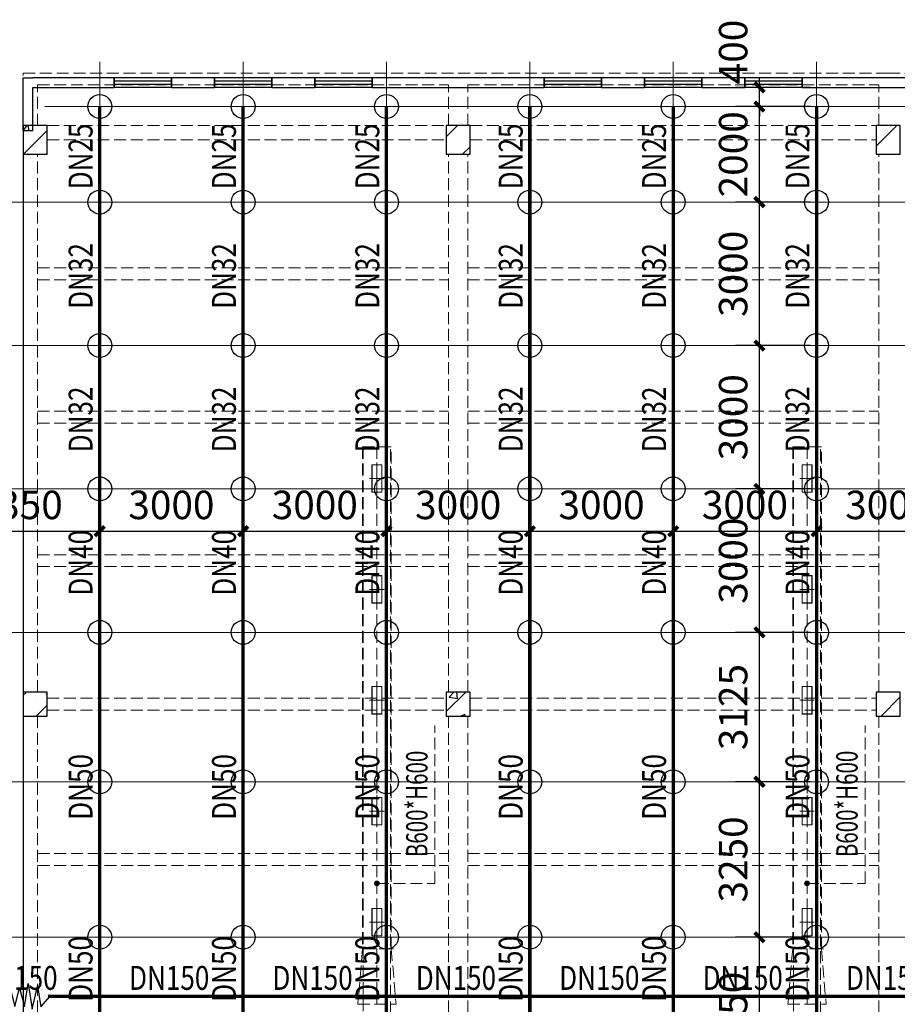
# Model space of a CAD drawing. Units: millimetres. Extents: x -1878335 to 5146870, y -284286 to 2107906.
# Drawn here: x 3279028 to 3297392, y 244890 to 265486 of the extents above; entities that cross this region are included whole.
import ezdxf

# ---------------------------------------------------------------- set-up
doc = ezdxf.new("R2010")
doc.units = ezdxf.units.MM
doc.header["$LTSCALE"] = 1000
for name, pattern in [('CENTER2', [1.14, 0.75, -0.13, 0.13, -0.13]), ('DASH', [0.35, 0.25, -0.1]), ('DOTE', [2.42, 2, -0.2, 0.02, -0.2]), ('线型3', [750, 500, -250])]:
    doc.linetypes.add(name, pattern=pattern)
for name, color, linetype, lineweight in [('BEAM-DASH', 4, '线型3', 25), ('COLU', 7, 'Continuous', 40), ('DOTE', 8, 'DOTE', 9)]:
    doc.layers.add(name, color=color, linetype=linetype, lineweight=lineweight)
for name, color, linetype in [('DIM_LEAD', 3, 'Continuous'), ('DIM_喷淋', 3, 'Continuous'), ('DUCT-送风中心线', 5, 'CENTER2'), ('DUCT-送风法兰', 2, 'Continuous'), ('DUCT-送风管', 6, 'Continuous'), ('DUCT-送风管端线', 2, 'Continuous'), ('EQUIP_喷头', 7, 'Continuous'), ('JYSF', 6, 'Continuous'), ('PIPE-喷淋', 6, 'Continuous'), ('TEXT_喷淋', 7, 'Continuous'), ('TH_TEXT', 7, 'Continuous'), ('TWT_DIM', 3, 'Continuous'), ('VALVE_喷淋', 7, 'Continuous'), ('WALL', 7, 'Continuous'), ('WINDOW', 4, 'Continuous'), ('屋面', 133, 'Continuous')]:
    doc.layers.add(name, color=color, linetype=linetype)
doc.layers.add('喷淋定线', color=1, linetype='Continuous', lineweight=5, plot=False)
doc.styles.add('_TCH_DIM', font='SIMPLEX', dxfattribs={"bigfont": 'GBCBIG'})
doc.styles.add('_TCH_DIM_T3', font='SIMPLEX', dxfattribs={"width": 0.705882, "bigfont": 'GBCBIG'})
doc.styles.add('_TWT_PIPEDN', font='SIMPLEX', dxfattribs={"width": 0.8, "height": 2.5, "bigfont": 'HZTXT'})
doc.dimstyles.new('_TWT_ARCH&&200', dxfattribs={"dimtxt": 595, "dimasz": 200, "dimexe": 500, "dimexo": 600, "dimgap": 252.5, "dimtad": 1, "dimdec": 0, "dimzin": 0, "dimdsep": 46, "dimtxsty": '_TCH_DIM_T3', "dimblk": 'ARCHTICK', "dimcen": 0.09, "dimclrt": 7, "dimazin": 2, "dimtfac": 1, "dimtdec": 0, "dimtix": 1, "dimtmove": 2, "dimatfit": 3, "dimfxl": 200, "dimtolj": 1, "dimtzin": 0, "dimarcsym": 0})

# ---------------------------------------------------------------- blocks, each defined once
blk = doc.blocks.new('3flt0926')
at = {"layer": 'BEAM-DASH', "color": 8, "linetype": 'DASH', "lineweight": 5}
for p, q in [((1105682, -1437009), (1114782, -1437009)), ((1105682, -1438109), (1105682, -1437009)), ((1114782, -1437009), (1123782, -1437009)), ((1123782, -1437009), (1132882, -1437009)), ((1105982, -1437259), (1114582, -1437259)), ((1105982, -1438109), (1105982, -1437259)), ((1114582, -1438109), (1114582, -1437259)), ((1114982, -1437259), (1123582, -1437259)), ((1114982, -1438109), (1114982, -1437259)), ((1123582, -1438109), (1123582, -1437259)), ((1106182, -1438109), (1114532, -1438109)), ((1115032, -1438109), (1123532, -1438109)), ((1106182, -1438409), (1114532, -1438409)), ((1115032, -1438409), (1123532, -1438409)), ((1105682, -1449959), (1105682, -1438709)), ((1105982, -1449959), (1105982, -1438709)), ((1114582, -1449959), (1114582, -1438709)), ((1114982, -1449959), (1114982, -1438709)), ((1123582, -1449959), (1123582, -1438709)), ((1105982, -1441084), (1114582, -1441084)), ((1114982, -1441084), (1123582, -1441084)), ((1105982, -1441334), (1114582, -1441334)), ((1114982, -1441334), (1123582, -1441334)), ((1105982, -1444084), (1114582, -1444084)), ((1114982, -1444084), (1123582, -1444084)), ((1105982, -1444334), (1114582, -1444334)), ((1114982, -1444334), (1123582, -1444334)), ((1105982, -1447084), (1114582, -1447084)), ((1114982, -1447084), (1123582, -1447084)), ((1105982, -1447334), (1114582, -1447334)), ((1114982, -1447334), (1123582, -1447334)), ((1106182, -1450084), (1114532, -1450084)), ((1115032, -1450084), (1123532, -1450084)), ((1106182, -1450334), (1114532, -1450334)), ((1115032, -1450334), (1123532, -1450334)), ((1105682, -1462959), (1105682, -1450459)), ((1105982, -1462959), (1105982, -1450459)), ((1114582, -1462959), (1114582, -1450459)), ((1114982, -1462959), (1114982, -1450459)), ((1123582, -1462959), (1123582, -1450459)), ((1105982, -1453334), (1114582, -1453334)), ((1114982, -1453334), (1123582, -1453334)), ((1105982, -1453584), (1114582, -1453584)), ((1114982, -1453584), (1123582, -1453584))]:
    blk.add_line(p, q, dxfattribs=at)
for points in [[(1106182, -1438709), (1106182, -1438109), (1105682, -1438109), (1105682, -1438709)], [(1115032, -1438709), (1115032, -1438109), (1114532, -1438109), (1114532, -1438709)], [(1124032, -1438709), (1124032, -1438109), (1123532, -1438109), (1123532, -1438709)], [(1106182, -1450459), (1106182, -1449959), (1105682, -1449959), (1105682, -1450459)], [(1115032, -1450459), (1115032, -1449959), (1114532, -1449959), (1114532, -1450459)], [(1124032, -1450459), (1124032, -1449959), (1123532, -1449959), (1123532, -1450459)]]:
    blk.add_lwpolyline(points, close=True, dxfattribs=at)
blk = doc.blocks.new('$WINLIB2D$00000001')
at = {"color": 0}
for points in [[(-0.5, 0.5), (-0.5, -0.5)], [(-0.5, 0.5), (0.5, 0.5)], [(0.5, -0.5), (0.5, 0.5)], [(0.5, 0.167), (-0.5, 0.167)], [(0.5, -0.167), (-0.5, -0.167)], [(-0.5, -0.5), (0.5, -0.5)]]:
    blk.add_lwpolyline(points, dxfattribs=at)
blk = doc.blocks.new('3fdt1023')
at = {"ltscale": 2}
for p, q in [((5130728.9, 844999.5), (5131227.6, 845498.2)), ((5130729.2, 845507), (5130806.8, 845599.5)), ((5130729.2, 845507), (5130848.7, 845496.6)), ((5130849.3, 845492.3), (5130829.6, 845599.5)), ((5131166.2, 845491.8), (5131166.2, 845491.8)), ((5139577.6, 845362.9), (5139814.2, 845599.5)), ((5148577.6, 845170.5), (5149006.6, 845599.5)), ((5148945.9, 845593.3), (5148945.9, 845593.3)), ((5139921.3, 844999.5), (5140077.6, 845155.8)), ((5148909.3, 845086.8), (5148909.3, 845086.8)), ((5130940.4, 845055.4), (5130940.4, 845055.4)), ((5139742.6, 845002.7), (5139742.6, 845002.7)), ((5130727.6, 833684.5), (5130792.6, 833749.5)), ((5139577.6, 833342.1), (5139985, 833749.5)), ((5139636.8, 833646.1), (5139736, 833749.5)), ((5139815.2, 833614.9), (5139799.6, 833749.5)), ((5130993.5, 833585.8), (5130993.5, 833585.8)), ((5131209.4, 833712.9), (5131227.6, 833719.9)), ((5131209.4, 833712.9), (5131227.6, 833700.7)), ((5139636.8, 833646.1), (5139814.7, 833618.5)), ((5148677.4, 833249.5), (5149077.6, 833649.7)), ((5130999.7, 833249.5), (5131227.6, 833477.4)), ((5139876.7, 833249.5), (5139972.2, 833286.2)), ((5139961.9, 833249.5), (5139972.8, 833281.9))]:
    blk.add_line(p, q, dxfattribs=at)
at = {"layer": 'COLU', "color": 6, "lineweight": -3}
for points in [[(5131227.6, 844999.5), (5131227.6, 845599.5), (5130727.6, 845599.5), (5130727.6, 844999.5)], [(5140077.6, 844999.5), (5140077.6, 845599.5), (5139577.6, 845599.5), (5139577.6, 844999.5)], [(5149077.6, 844999.5), (5149077.6, 845599.5), (5148577.6, 845599.5), (5148577.6, 844999.5)], [(5131227.6, 833249.5), (5131227.6, 833749.5), (5130727.6, 833749.5), (5130727.6, 833249.5)], [(5140077.6, 833249.5), (5140077.6, 833749.5), (5139577.6, 833749.5), (5139577.6, 833249.5)], [(5149077.6, 833249.5), (5149077.6, 833749.5), (5148577.6, 833749.5), (5148577.6, 833249.5)]]:
    blk.add_lwpolyline(points, close=True, dxfattribs=at)
at = {"layer": 'WALL', "linetype": 'ByBlock'}
for p, q in [((5130727.5, 846499.6), (5130727.5, 846599.6)), ((5130727.5, 846599.6), (5130927.5, 846599.6)), ((5130727.5, 845499.6), (5130727.5, 846499.6)), ((5130927.5, 846599.6), (5130927.5, 846599.6)), ((5132627.5, 846599.6), (5130927.5, 846599.6)), ((5132627.5, 846399.6), (5132627.5, 846599.6)), ((5134727.5, 846599.6), (5133827.5, 846599.6)), ((5133827.5, 846599.6), (5133827.5, 846399.6)), ((5134727.5, 846399.6), (5134727.5, 846599.6)), ((5136827.5, 846599.6), (5135927.5, 846599.6)), ((5135927.5, 846599.6), (5135927.5, 846399.6)), ((5136827.5, 846399.6), (5136827.5, 846599.6)), ((5141627.5, 846599.6), (5138027.5, 846599.6)), ((5138027.5, 846599.6), (5138027.5, 846399.6)), ((5141627.5, 846399.6), (5141627.5, 846599.6)), ((5143727.5, 846599.6), (5142827.5, 846599.6)), ((5142827.5, 846599.6), (5142827.5, 846399.6)), ((5143727.5, 846399.6), (5143727.5, 846599.6)), ((5145827.5, 846599.6), (5144927.5, 846599.6)), ((5144927.5, 846599.6), (5144927.5, 846399.6)), ((5145827.5, 846399.6), (5145827.5, 846599.6)), ((5150627.5, 846599.6), (5147027.5, 846599.6)), ((5147027.5, 846599.6), (5147027.5, 846399.6)), ((5130927.5, 845499.6), (5130927.5, 846399.6)), ((5130927.5, 846399.6), (5132627.5, 846399.6)), ((5133827.5, 846399.6), (5134727.5, 846399.6)), ((5135927.5, 846399.6), (5136827.5, 846399.6)), ((5138027.5, 846399.6), (5141627.5, 846399.6)), ((5142827.5, 846399.6), (5143727.5, 846399.6)), ((5144927.5, 846399.6), (5145827.5, 846399.6)), ((5147027.5, 846399.6), (5150627.5, 846399.6)), ((5130727.5, 845499.6), (5130927.5, 845499.6))]:
    blk.add_line(p, q, dxfattribs=at)
at = {"layer": '屋面', "color": 7, "ltscale": 300}
blk.add_line((5130727.5, 845599.5), (5130727.5, 782399.5), dxfattribs=at)
at = {"layer": 'WINDOW', "linetype": 'ByBlock', "xscale": 1200, "yscale": 200, "zscale": 1200, "rotation": 180.000000001417}
for p in [(5133227.5, 846499.6), (5135327.5, 846499.6), (5137427.5, 846499.6), (5142227.5, 846499.6), (5144327.5, 846499.6), (5146427.5, 846499.6)]:
    blk.add_blockref('$WINLIB2D$00000001', p, dxfattribs=at)
blk = doc.blocks.new('环境送风口-570-205-P')
at = {"layer": 'JYSF', "color": 8, "linetype": 'DASH', "lineweight": 5, "ltscale": 10}
for p, q in [((-335, 0), (335, 0)), ((0, 152.5), (0, -152.5))]:
    blk.add_line(p, q, dxfattribs=at)
for points in [[(-287.5, 105), (287.5, 105), (287.5, -105), (-287.5, -105)], [(-285, 102.5), (285, 102.5), (285, -102.5), (-285, -102.5)]]:
    blk.add_lwpolyline(points, close=True, dxfattribs=at)
blk = doc.blocks.new('*U242')
at = {"layer": 'JYSF', "rotation": 90}
blk.add_blockref('环境送风口-570-205-P', (0, 0), dxfattribs=at)
blk = doc.blocks.new('*U241')
at = {"layer": 'JYSF', "color": 0, "linetype": 'ByBlock', "lineweight": -2, "transparency": 16777216}
for p in [(0, 48720), (0, 46400), (0, 44080), (0, 41760), (0, 39440)]:
    blk.add_blockref('*U242', p, dxfattribs=at)
blk = doc.blocks.new('*U244')
at = {"layer": 'JYSF', "rotation": 90}
blk.add_blockref('环境送风口-570-205-P', (0, 0), dxfattribs=at)
blk = doc.blocks.new('*U243')
at = {"layer": 'JYSF', "color": 0, "linetype": 'ByBlock', "lineweight": -2, "transparency": 16777216}
for p in [(0, 48720), (0, 46400), (0, 44080), (0, 41760), (0, 39440)]:
    blk.add_blockref('*U244', p, dxfattribs=at)
blk = doc.blocks.new('3fhffg1025')
at = {"layer": 'DIM_LEAD', "color": 8, "linetype": 'DASH', "lineweight": 5}
for p, q in [((436782, 101531), (436782, 104831)), ((445782, 101531), (445782, 104831)), ((435567, 101531), (436782, 101531)), ((444567, 101531), (445782, 101531))]:
    blk.add_line(p, q, dxfattribs=at)
at = {"layer": 'DIM_LEAD', "color": 8, "linetype": 'DASH', "lineweight": 5, "const_width": 60}
for points in [[(435567, 101501, 1), (435567, 101561, 1)], [(444567, 101501, 1), (444567, 101561, 1)]]:
    blk.add_lwpolyline(points, format="xyb", close=True, dxfattribs=at)
at = {"layer": 'DUCT-送风中心线', "color": 8, "linetype": 'DASH', "lineweight": 5}
for p, q in [((435567, 110661), (435567, 100161)), ((444567, 110661), (444567, 100161)), ((435567, 100161), (435567, 99001)), ((444567, 100161), (444567, 99001))]:
    blk.add_line(p, q, dxfattribs=at)
at = {"layer": 'DUCT-送风法兰', "color": 8, "linetype": 'DASH', "lineweight": 5}
for p, q in [((435912, 100161), (435222, 100161)), ((444912, 100161), (444222, 100161))]:
    blk.add_line(p, q, dxfattribs=at)
at = {"layer": 'DUCT-送风管', "color": 8, "linetype": 'DASH', "lineweight": 5}
for p, q in [((435267, 110661), (435267, 100161)), ((435867, 110661), (435267, 110661)), ((435867, 100161), (435867, 110661)), ((444267, 110661), (444267, 100161)), ((444867, 110661), (444267, 110661)), ((444867, 100161), (444867, 110661)), ((435267, 100161), (435167, 99001)), ((435867, 100161), (435967, 99001)), ((444267, 100161), (444167, 99001)), ((444867, 100161), (444967, 99001))]:
    blk.add_line(p, q, dxfattribs=at)
at = {"layer": 'DUCT-送风管端线', "color": 8, "linetype": 'DASH', "lineweight": 5}
for p, q in [((435267, 100161), (435867, 100161)), ((435867, 100161), (435267, 100161)), ((444267, 100161), (444867, 100161)), ((444867, 100161), (444267, 100161)), ((435167, 99001), (435967, 99001)), ((444167, 99001), (444967, 99001))]:
    blk.add_line(p, q, dxfattribs=at)
at = {"layer": 'JYSF', "color": 8, "linetype": 'DASH', "lineweight": 5, "elevation": 4400}
for points in [[(435852, 110661), (435282, 110661), (435282, 60661), (435852, 60661)], [(444852, 110661), (444282, 110661), (444282, 60661), (444852, 60661)]]:
    blk.add_lwpolyline(points, close=True, dxfattribs=at)
at = {"layer": 'JYSF', "color": 8, "linetype": 'DASH', "lineweight": 5, "xscale": -1}
for name, p in [('*U243', (435567, 61281, 4400)), ('*U241', (444567, 61281, 4400))]:
    blk.add_blockref(name, p, dxfattribs=at)
at = {"layer": 'DIM_LEAD', "color": 8, "linetype": 'DASH', "lineweight": 5, "style": '_TCH_DIM', "width": 0.705882}
for p in [(436625, 102079), (445625, 102079)]:
    blk.add_text('B600*H600', height=446.2, rotation=90, dxfattribs=at).set_placement(p)
blk = doc.blocks.new('_ArchTick')
at = {"color": 0, "linetype": 'ByBlock', "const_width": 0.4}
blk.add_lwpolyline([(-0.5, -0.5), (0.5, 0.5)], dxfattribs=at)
blk = doc.blocks.new('*D1114')
at = {"layer": 'Defpoints', "color": 0, "transparency": 16777216}
for p in [(3277353, 256338), (3280703, 256338), (3280703, 254786)]:
    blk.add_point(p, dxfattribs=at)
at = {"layer": 'DIM_喷淋', "color": 0, "lineweight": -2, "transparency": 16777216}
for p, q in [((3277353, 255738), (3277353, 254286)), ((3280703, 255738), (3280703, 254286)), ((3277353, 254786), (3280703, 254786))]:
    blk.add_line(p, q, dxfattribs=at)
at = {"layer": 'DIM_喷淋', "color": 0, "lineweight": -2, "transparency": 16777216, "xscale": 200, "yscale": 200, "zscale": 200, "rotation": 180}
blk.add_blockref('_ArchTick', (3277353, 254786), dxfattribs=at)
at = {"layer": 'DIM_喷淋', "color": 0, "lineweight": -2, "transparency": 16777216, "xscale": 200, "yscale": 200, "zscale": 200}
blk.add_blockref('_ArchTick', (3280703, 254786), dxfattribs=at)
at = {"layer": 'DIM_喷淋', "color": 7, "transparency": 16777216, "insert": (3279028, 255336), "char_height": 595, "attachment_point": 5, "style": '_TCH_DIM_T3'}
blk.add_mtext('\\A1;3350', dxfattribs=at)
blk = doc.blocks.new('*D1115')
at = {"layer": 'Defpoints', "color": 0, "transparency": 16777216}
for p in [(3280703, 256338), (3283703, 256338), (3283703, 254786)]:
    blk.add_point(p, dxfattribs=at)
at = {"layer": 'DIM_喷淋', "color": 0, "lineweight": -2, "transparency": 16777216}
for p, q in [((3280703, 255738), (3280703, 254286)), ((3283703, 255738), (3283703, 254286)), ((3280703, 254786), (3283703, 254786))]:
    blk.add_line(p, q, dxfattribs=at)
at = {"layer": 'DIM_喷淋', "color": 0, "lineweight": -2, "transparency": 16777216, "xscale": 200, "yscale": 200, "zscale": 200, "rotation": 180}
blk.add_blockref('_ArchTick', (3280703, 254786), dxfattribs=at)
at = {"layer": 'DIM_喷淋', "color": 0, "lineweight": -2, "transparency": 16777216, "xscale": 200, "yscale": 200, "zscale": 200}
blk.add_blockref('_ArchTick', (3283703, 254786), dxfattribs=at)
at = {"layer": 'DIM_喷淋', "color": 7, "transparency": 16777216, "insert": (3282203, 255336), "char_height": 595, "attachment_point": 5, "style": '_TCH_DIM_T3'}
blk.add_mtext('\\A1;3000', dxfattribs=at)
blk = doc.blocks.new('*D1116')
at = {"layer": 'Defpoints', "color": 0, "transparency": 16777216}
for p in [(3283703, 256338), (3286703, 256338), (3286703, 254786)]:
    blk.add_point(p, dxfattribs=at)
at = {"layer": 'DIM_喷淋', "color": 0, "lineweight": -2, "transparency": 16777216}
for p, q in [((3283703, 255738), (3283703, 254286)), ((3286703, 255738), (3286703, 254286)), ((3283703, 254786), (3286703, 254786))]:
    blk.add_line(p, q, dxfattribs=at)
at = {"layer": 'DIM_喷淋', "color": 0, "lineweight": -2, "transparency": 16777216, "xscale": 200, "yscale": 200, "zscale": 200, "rotation": 180}
blk.add_blockref('_ArchTick', (3283703, 254786), dxfattribs=at)
at = {"layer": 'DIM_喷淋', "color": 0, "lineweight": -2, "transparency": 16777216, "xscale": 200, "yscale": 200, "zscale": 200}
blk.add_blockref('_ArchTick', (3286703, 254786), dxfattribs=at)
at = {"layer": 'DIM_喷淋', "color": 7, "transparency": 16777216, "insert": (3285203, 255336), "char_height": 595, "attachment_point": 5, "style": '_TCH_DIM_T3'}
blk.add_mtext('\\A1;3000', dxfattribs=at)
blk = doc.blocks.new('*D1117')
at = {"layer": 'Defpoints', "color": 0, "transparency": 16777216}
for p in [(3286703, 256338), (3289703, 256338), (3289703, 254786)]:
    blk.add_point(p, dxfattribs=at)
at = {"layer": 'DIM_喷淋', "color": 0, "lineweight": -2, "transparency": 16777216}
for p, q in [((3286703, 255738), (3286703, 254286)), ((3289703, 255738), (3289703, 254286)), ((3286703, 254786), (3289703, 254786))]:
    blk.add_line(p, q, dxfattribs=at)
at = {"layer": 'DIM_喷淋', "color": 0, "lineweight": -2, "transparency": 16777216, "xscale": 200, "yscale": 200, "zscale": 200, "rotation": 180}
blk.add_blockref('_ArchTick', (3286703, 254786), dxfattribs=at)
at = {"layer": 'DIM_喷淋', "color": 0, "lineweight": -2, "transparency": 16777216, "xscale": 200, "yscale": 200, "zscale": 200}
blk.add_blockref('_ArchTick', (3289703, 254786), dxfattribs=at)
at = {"layer": 'DIM_喷淋', "color": 7, "transparency": 16777216, "insert": (3288203, 255336), "char_height": 595, "attachment_point": 5, "style": '_TCH_DIM_T3'}
blk.add_mtext('\\A1;3000', dxfattribs=at)
blk = doc.blocks.new('*D1118')
at = {"layer": 'Defpoints', "color": 0, "transparency": 16777216}
for p in [(3289703, 256338), (3292703, 256338), (3292703, 254786)]:
    blk.add_point(p, dxfattribs=at)
at = {"layer": 'DIM_喷淋', "color": 0, "lineweight": -2, "transparency": 16777216}
for p, q in [((3289703, 255738), (3289703, 254286)), ((3292703, 255738), (3292703, 254286)), ((3289703, 254786), (3292703, 254786))]:
    blk.add_line(p, q, dxfattribs=at)
at = {"layer": 'DIM_喷淋', "color": 0, "lineweight": -2, "transparency": 16777216, "xscale": 200, "yscale": 200, "zscale": 200, "rotation": 180}
blk.add_blockref('_ArchTick', (3289703, 254786), dxfattribs=at)
at = {"layer": 'DIM_喷淋', "color": 0, "lineweight": -2, "transparency": 16777216, "xscale": 200, "yscale": 200, "zscale": 200}
blk.add_blockref('_ArchTick', (3292703, 254786), dxfattribs=at)
at = {"layer": 'DIM_喷淋', "color": 7, "transparency": 16777216, "insert": (3291203, 255336), "char_height": 595, "attachment_point": 5, "style": '_TCH_DIM_T3'}
blk.add_mtext('\\A1;3000', dxfattribs=at)
blk = doc.blocks.new('*D1119')
at = {"layer": 'Defpoints', "color": 0, "transparency": 16777216}
for p in [(3292703, 256338), (3295703, 256338), (3295703, 254786)]:
    blk.add_point(p, dxfattribs=at)
at = {"layer": 'DIM_喷淋', "color": 0, "lineweight": -2, "transparency": 16777216}
for p, q in [((3292703, 255738), (3292703, 254286)), ((3295703, 255738), (3295703, 254286)), ((3292703, 254786), (3295703, 254786))]:
    blk.add_line(p, q, dxfattribs=at)
at = {"layer": 'DIM_喷淋', "color": 0, "lineweight": -2, "transparency": 16777216, "xscale": 200, "yscale": 200, "zscale": 200, "rotation": 180}
blk.add_blockref('_ArchTick', (3292703, 254786), dxfattribs=at)
at = {"layer": 'DIM_喷淋', "color": 0, "lineweight": -2, "transparency": 16777216, "xscale": 200, "yscale": 200, "zscale": 200}
blk.add_blockref('_ArchTick', (3295703, 254786), dxfattribs=at)
at = {"layer": 'DIM_喷淋', "color": 7, "transparency": 16777216, "insert": (3294203, 255336), "char_height": 595, "attachment_point": 5, "style": '_TCH_DIM_T3'}
blk.add_mtext('\\A1;3000', dxfattribs=at)
blk = doc.blocks.new('*D1120')
at = {"layer": 'Defpoints', "color": 0, "transparency": 16777216}
for p in [(3295703, 256338), (3298703, 256338), (3298703, 254786)]:
    blk.add_point(p, dxfattribs=at)
at = {"layer": 'DIM_喷淋', "color": 0, "lineweight": -2, "transparency": 16777216}
for p, q in [((3295703, 255738), (3295703, 254286)), ((3298703, 255738), (3298703, 254286)), ((3295703, 254786), (3298703, 254786))]:
    blk.add_line(p, q, dxfattribs=at)
at = {"layer": 'DIM_喷淋', "color": 0, "lineweight": -2, "transparency": 16777216, "xscale": 200, "yscale": 200, "zscale": 200, "rotation": 180}
blk.add_blockref('_ArchTick', (3295703, 254786), dxfattribs=at)
at = {"layer": 'DIM_喷淋', "color": 0, "lineweight": -2, "transparency": 16777216, "xscale": 200, "yscale": 200, "zscale": 200}
blk.add_blockref('_ArchTick', (3298703, 254786), dxfattribs=at)
at = {"layer": 'DIM_喷淋', "color": 7, "transparency": 16777216, "insert": (3297203, 255336), "char_height": 595, "attachment_point": 5, "style": '_TCH_DIM_T3'}
blk.add_mtext('\\A1;3000', dxfattribs=at)
blk = doc.blocks.new('*D1178')
at = {"layer": 'Defpoints', "color": 0, "transparency": 16777216}
for p in [(3294507, 246295), (3296176, 246295), (3296176, 243045)]:
    blk.add_point(p, dxfattribs=at)
at = {"layer": 'TWT_DIM', "color": 0, "lineweight": -2, "transparency": 16777216}
for p, q in [((3295576, 246295), (3294007, 246295)), ((3294507, 243045), (3294507, 246295)), ((3295576, 243045), (3294007, 243045))]:
    blk.add_line(p, q, dxfattribs=at)
at = {"layer": 'TWT_DIM', "color": 0, "lineweight": -2, "transparency": 16777216, "xscale": 200, "yscale": 200, "zscale": 200}
for p, rotation in [((3294507, 246295), 90), ((3294507, 243045), 270)]:
    blk.add_blockref('_ArchTick', p, dxfattribs=dict(at, rotation=rotation))
at = {"layer": 'TWT_DIM', "color": 7, "transparency": 16777216, "insert": (3293957, 244670), "char_height": 595, "attachment_point": 5, "rotation": 90, "style": '_TCH_DIM_T3'}
blk.add_mtext('\\A1;3250', dxfattribs=at)
blk = doc.blocks.new('*D1179')
at = {"layer": 'Defpoints', "color": 0, "transparency": 16777216}
for p in [(3294507, 249545), (3296176, 249545), (3296176, 246295)]:
    blk.add_point(p, dxfattribs=at)
at = {"layer": 'TWT_DIM', "color": 0, "lineweight": -2, "transparency": 16777216}
for p, q in [((3295576, 249545), (3294007, 249545)), ((3294507, 246295), (3294507, 249545)), ((3295576, 246295), (3294007, 246295))]:
    blk.add_line(p, q, dxfattribs=at)
at = {"layer": 'TWT_DIM', "color": 0, "lineweight": -2, "transparency": 16777216, "xscale": 200, "yscale": 200, "zscale": 200}
for p, rotation in [((3294507, 249545), 90), ((3294507, 246295), 270)]:
    blk.add_blockref('_ArchTick', p, dxfattribs=dict(at, rotation=rotation))
at = {"layer": 'TWT_DIM', "color": 7, "transparency": 16777216, "insert": (3293957, 247920), "char_height": 595, "attachment_point": 5, "rotation": 90, "style": '_TCH_DIM_T3'}
blk.add_mtext('\\A1;3250', dxfattribs=at)
blk = doc.blocks.new('*D1180')
at = {"layer": 'Defpoints', "color": 0, "transparency": 16777216}
for p in [(3294507, 252670), (3296176, 252670), (3296176, 249545)]:
    blk.add_point(p, dxfattribs=at)
at = {"layer": 'TWT_DIM', "color": 0, "lineweight": -2, "transparency": 16777216}
for p, q in [((3295576, 252670), (3294007, 252670)), ((3294507, 249545), (3294507, 252670)), ((3295576, 249545), (3294007, 249545))]:
    blk.add_line(p, q, dxfattribs=at)
at = {"layer": 'TWT_DIM', "color": 0, "lineweight": -2, "transparency": 16777216, "xscale": 200, "yscale": 200, "zscale": 200}
for p, rotation in [((3294507, 252670), 90), ((3294507, 249545), 270)]:
    blk.add_blockref('_ArchTick', p, dxfattribs=dict(at, rotation=rotation))
at = {"layer": 'TWT_DIM', "color": 7, "transparency": 16777216, "insert": (3293957, 251108), "char_height": 595, "attachment_point": 5, "rotation": 90, "style": '_TCH_DIM_T3'}
blk.add_mtext('\\A1;3125', dxfattribs=at)
blk = doc.blocks.new('*D1181')
at = {"layer": 'Defpoints', "color": 0, "transparency": 16777216}
for p in [(3294507, 255670), (3296176, 255670), (3296176, 252670)]:
    blk.add_point(p, dxfattribs=at)
at = {"layer": 'TWT_DIM', "color": 0, "lineweight": -2, "transparency": 16777216}
for p, q in [((3295576, 255670), (3294007, 255670)), ((3294507, 252670), (3294507, 255670)), ((3295576, 252670), (3294007, 252670))]:
    blk.add_line(p, q, dxfattribs=at)
at = {"layer": 'TWT_DIM', "color": 0, "lineweight": -2, "transparency": 16777216, "xscale": 200, "yscale": 200, "zscale": 200}
for p, rotation in [((3294507, 255670), 90), ((3294507, 252670), 270)]:
    blk.add_blockref('_ArchTick', p, dxfattribs=dict(at, rotation=rotation))
at = {"layer": 'TWT_DIM', "color": 7, "transparency": 16777216, "insert": (3293957, 254170), "char_height": 595, "attachment_point": 5, "rotation": 90, "style": '_TCH_DIM_T3'}
blk.add_mtext('\\A1;3000', dxfattribs=at)
blk = doc.blocks.new('*D1182')
at = {"layer": 'Defpoints', "color": 0, "transparency": 16777216}
for p in [(3294507, 258670), (3296176, 258670), (3296176, 255670)]:
    blk.add_point(p, dxfattribs=at)
at = {"layer": 'TWT_DIM', "color": 0, "lineweight": -2, "transparency": 16777216}
for p, q in [((3295576, 258670), (3294007, 258670)), ((3294507, 255670), (3294507, 258670)), ((3295576, 255670), (3294007, 255670))]:
    blk.add_line(p, q, dxfattribs=at)
at = {"layer": 'TWT_DIM', "color": 0, "lineweight": -2, "transparency": 16777216, "xscale": 200, "yscale": 200, "zscale": 200}
for p, rotation in [((3294507, 258670), 90), ((3294507, 255670), 270)]:
    blk.add_blockref('_ArchTick', p, dxfattribs=dict(at, rotation=rotation))
at = {"layer": 'TWT_DIM', "color": 7, "transparency": 16777216, "insert": (3293957, 257170), "char_height": 595, "attachment_point": 5, "rotation": 90, "style": '_TCH_DIM_T3'}
blk.add_mtext('\\A1;3000', dxfattribs=at)
blk = doc.blocks.new('*D1183')
at = {"layer": 'Defpoints', "color": 0, "transparency": 16777216}
for p in [(3294507, 261671), (3296176, 261671), (3296176, 258670)]:
    blk.add_point(p, dxfattribs=at)
at = {"layer": 'TWT_DIM', "color": 0, "lineweight": -2, "transparency": 16777216}
for p, q in [((3295576, 261671), (3294007, 261671)), ((3294507, 258670), (3294507, 261671)), ((3295576, 258670), (3294007, 258670))]:
    blk.add_line(p, q, dxfattribs=at)
at = {"layer": 'TWT_DIM', "color": 0, "lineweight": -2, "transparency": 16777216, "xscale": 200, "yscale": 200, "zscale": 200}
for p, rotation in [((3294507, 261671), 90), ((3294507, 258670), 270)]:
    blk.add_blockref('_ArchTick', p, dxfattribs=dict(at, rotation=rotation))
at = {"layer": 'TWT_DIM', "color": 7, "transparency": 16777216, "insert": (3293957, 260170), "char_height": 595, "attachment_point": 5, "rotation": 90, "style": '_TCH_DIM_T3'}
blk.add_mtext('\\A1;3000', dxfattribs=at)
blk = doc.blocks.new('*D1184')
at = {"layer": 'Defpoints', "color": 0, "transparency": 16777216}
for p in [(3294507, 263670), (3296176, 263670), (3296176, 261671)]:
    blk.add_point(p, dxfattribs=at)
at = {"layer": 'TWT_DIM', "color": 0, "lineweight": -2, "transparency": 16777216}
for p, q in [((3295576, 263670), (3294007, 263670)), ((3294507, 261671), (3294507, 263670)), ((3295576, 261671), (3294007, 261671))]:
    blk.add_line(p, q, dxfattribs=at)
at = {"layer": 'TWT_DIM', "color": 0, "lineweight": -2, "transparency": 16777216, "xscale": 200, "yscale": 200, "zscale": 200}
for p, rotation in [((3294507, 263670), 90), ((3294507, 261671), 270)]:
    blk.add_blockref('_ArchTick', p, dxfattribs=dict(at, rotation=rotation))
at = {"layer": 'TWT_DIM', "color": 7, "transparency": 16777216, "insert": (3293957, 262670), "char_height": 595, "attachment_point": 5, "rotation": 90, "style": '_TCH_DIM_T3'}
blk.add_mtext('\\A1;2000', dxfattribs=at)
blk = doc.blocks.new('*D1185')
at = {"layer": 'Defpoints', "color": 0, "transparency": 16777216}
for p in [(3294507, 264070), (3296176, 264070), (3296176, 263670)]:
    blk.add_point(p, dxfattribs=at)
at = {"layer": 'TWT_DIM', "color": 0, "lineweight": -2, "transparency": 16777216}
for p, q in [((3294507, 264070), (3294507, 264270)), ((3295576, 264070), (3294007, 264070)), ((3294507, 263670), (3294507, 264070)), ((3295576, 263670), (3294007, 263670)), ((3294507, 263670), (3294507, 263470))]:
    blk.add_line(p, q, dxfattribs=at)
at = {"layer": 'TWT_DIM', "color": 0, "lineweight": -2, "transparency": 16777216, "xscale": 200, "yscale": 200, "zscale": 200}
for p, rotation in [((3294507, 264070), 270), ((3294507, 263670), 90)]:
    blk.add_blockref('_ArchTick', p, dxfattribs=dict(at, rotation=rotation))
at = {"layer": 'TWT_DIM', "color": 7, "transparency": 16777216, "insert": (3293957, 264810), "char_height": 595, "attachment_point": 5, "rotation": 90, "style": '_TCH_DIM_T3'}
blk.add_mtext('\\A1;400', dxfattribs=at)
blk = doc.blocks.new('$VALVE$00000546')
for p, q in [((-371, -30), (-282, 187)), ((-282, 187), (-271, -153)), ((17, -153), (72, 191)), ((72, 191), (131, -191)), ((131, -191), (211, 154)), ((211, 154), (261, -156)), ((-271, -153), (-183, 65)), ((-183, 65), (-127, -153)), ((-127, -153), (-55, 121)), ((-55, 121), (17, -153)), ((261, -156), (371, -30))]:
    blk.add_line(p, q)
for p in [(-371, -30), (371, -30)]:
    blk.add_point(p)
blk = doc.blocks.new('$TwtSys$00000125')
blk.add_circle((0, 0, 0), 1)

msp = doc.modelspace()

# ---------------------------------------------------------------- linework, layer by layer
at = {"layer": 'PIPE-喷淋', "const_width": 70}
for points in [[(3280702.8, 263670.1), (3280702.8, 261670.6)], [(3283702.8, 263670.1), (3283702.8, 261670.6)], [(3286702.8, 263670.1), (3286702.8, 261670.6)], [(3289702.8, 263670.1), (3289702.8, 261670.6)], [(3292702.8, 263670.1), (3292702.8, 261670.6)], [(3295702.8, 263670.1), (3295702.8, 261670.6)], [(3280702.8, 261670.6), (3280702.8, 258670.1)], [(3283702.8, 261670.6), (3283702.8, 258670.1)], [(3286702.8, 261670.6), (3286702.8, 258670.1)], [(3289702.8, 261670.6), (3289702.8, 258670.4)], [(3292702.8, 261670.6), (3292702.8, 258670.1)], [(3295702.8, 261670.6), (3295702.8, 258670.4)], [(3280702.8, 258670.1), (3280702.8, 255670.1)], [(3283702.8, 258670.1), (3283702.8, 255670.1)], [(3286702.8, 258670.1), (3286702.8, 255670.1)], [(3289702.8, 258670.4), (3289702.8, 255670.1)], [(3292702.8, 258670.1), (3292702.8, 255670.1)], [(3295702.8, 258670.4), (3295702.8, 255670.1)], [(3280702.8, 255670.1), (3280702.8, 252670.1)], [(3283702.8, 255670.1), (3283702.8, 252670.1)], [(3286702.8, 255670.1), (3286702.8, 252670.1)], [(3289702.8, 255670.1), (3289702.8, 252670.1)], [(3292702.8, 255670.1), (3292702.8, 252670.1)], [(3295702.8, 255670.1), (3295702.8, 252670.1)], [(3280702.8, 252670.1), (3280702.8, 246295.2)], [(3283702.8, 252670.1), (3283702.8, 246295.2)], [(3286702.8, 252670.1), (3286702.8, 246295.2)], [(3289702.8, 252670.1), (3289702.8, 246295.2)], [(3292702.8, 252670.1), (3292702.8, 246295.2)], [(3295702.8, 252670.1), (3295702.8, 246295.2)], [(3280702.8, 246295.2), (3280702.8, 245056.1)], [(3283702.8, 246295.2), (3283702.8, 245056.1)], [(3286702.8, 246295.2), (3286702.8, 245056.1)], [(3289702.8, 246295.2), (3289702.8, 245056.1)], [(3292702.8, 246295.2), (3292702.8, 245056.1)], [(3295702.8, 246295.2), (3295702.8, 245056.1)], [(3280702.8, 245056.1), (3280702.8, 243045.2)], [(3283702.8, 245056.1), (3283702.8, 243045.2)], [(3286702.8, 245056.1), (3286702.8, 243045.2)], [(3289702.8, 245056.1), (3289702.8, 243045.2)], [(3292702.8, 245056.1), (3292702.8, 243045.2)], [(3295702.8, 245056.1), (3295702.8, 243045.2)]]:
    msp.add_lwpolyline(points, dxfattribs=at)
at = {"layer": 'PIPE-喷淋', "ltscale": 2, "const_width": 70}
for points in [[(3279622.1, 245056.1), (3280702.8, 245056.1)], [(3280702.8, 245056.1), (3283702.8, 245056.1)], [(3283702.8, 245056.1), (3286702.8, 245056.1)], [(3286702.8, 245056.1), (3289702.8, 245056.1)], [(3289702.8, 245056.1), (3292702.8, 245056.1)], [(3292702.8, 245056.1), (3295702.8, 245056.1)], [(3295702.8, 245056.1), (3298702.8, 245056.1)]]:
    msp.add_lwpolyline(points, dxfattribs=at)
at = {"layer": '喷淋定线', "ltscale": 2}
for p, q in [((3280702.8, 199254.9), (3280702.8, 264605.4)), ((3283702.8, 199274.7), (3283702.8, 264605.4)), ((3286702.8, 199359.7), (3286702.8, 264605.4)), ((3289702.8, 199254.9), (3289702.8, 264605.4)), ((3292702.8, 199274.7), (3292702.8, 264605.4)), ((3295702.8, 199472.7), (3295702.8, 264605.4)), ((3305868.5, 263670.1), (3279555.9, 263670.1)), ((3262100.9, 261670.6), (3343447.3, 261670.6)), ((3262100.9, 258670.1), (3343447.3, 258670.1)), ((3262100.9, 255670.1), (3350898, 255670.1)), ((3262575.1, 252670.1), (3351144.9, 252670.1)), ((3262516.1, 249545.2), (3352318.5, 249545.2)), ((3262516.1, 246295.2), (3352318.5, 246295.2))]:
    msp.add_line(p, q, dxfattribs=at)

# ---------------------------------------------------------------- block references
at = {"layer": 'DOTE', "linetype": 'ByBlock'}
msp.add_blockref('3flt0926', (2173420.6, 1701379), dxfattribs=at)
at = {"layer": 'EQUIP_喷头', "xscale": 250, "yscale": 250, "zscale": 250}
for p, rotation in [((3280702.8, 263670.1), 270), ((3283702.8, 263670.1), 270), ((3286702.8, 263670.1), 270), ((3289702.8, 263670.1), 270), ((3292702.8, 263670.1), 270), ((3295702.8, 263670.1), 270), ((3280702.8, 261670.6), 270.0000233137158), ((3283702.8, 261670.6), 270.0000233137158), ((3286702.8, 261670.6), 270.0000233137158), ((3289702.8, 261670.6), 270.0000233137158), ((3292702.8, 261670.6), 270.0000233137158), ((3295702.8, 261670.6), 270.0000233137158), ((3280702.8, 258670.1), 269.9999766822122), ((3280702.8, 258670.1), 270), ((3283702.8, 258670.1), 269.9999766822122), ((3283702.8, 258670.1), 270), ((3286702.8, 258670.1), 269.9999766822122), ((3286702.8, 258670.1), 270), ((3289702.8, 258670.4), 270), ((3289702.8, 258670.1), 269.9999766822122), ((3292702.8, 258670.1), 269.9999766822122), ((3292702.8, 258670.1), 270), ((3295702.8, 258670.4), 270), ((3295702.8, 258670.1), 269.9999766822122), ((3280702.8, 255670.1), 270), ((3283702.8, 255670.1), 270), ((3286702.8, 255670.1), 270), ((3289702.8, 255670.1), 270), ((3292702.8, 255670.1), 270), ((3295702.8, 255670.1), 270), ((3280702.8, 252670.1), 270), ((3283702.8, 252670.1), 270), ((3286702.8, 252670.1), 270), ((3289702.8, 252670.1), 270), ((3292702.8, 252670.1), 270), ((3295702.8, 252670.1), 270), ((3280702.8, 249545.2), 270), ((3283702.8, 249545.2), 270), ((3286702.8, 249545.2), 270), ((3289702.8, 249545.2), 270), ((3292702.8, 249545.2), 270), ((3295702.8, 249545.2), 270), ((3280702.8, 246295.2), 270), ((3280702.8, 246295.2), 270), ((3283702.8, 246295.2), 270), ((3283702.8, 246295.2), 270), ((3286702.8, 246295.2), 270), ((3286702.8, 246295.2), 270), ((3289702.8, 246295.2), 270), ((3289702.8, 246295.2), 270), ((3292702.8, 246295.2), 270), ((3292702.8, 246295.2), 270), ((3295702.8, 246295.2), 270), ((3295702.8, 246295.2), 270)]:
    msp.add_blockref('$TwtSys$00000125', p, dxfattribs=dict(at, rotation=rotation))
at = {"layer": 'TH_TEXT'}
msp.add_blockref('3fhffg1025', (2850935.9, 145888.7), dxfattribs=at)
at = {"layer": 'VALVE_喷淋', "xscale": 1.4, "yscale": 1.4, "zscale": 1.4}
msp.add_blockref('$VALVE$00000546', (3279102.8, 245056.1), dxfattribs=at)
at = {"layer": '屋面', "color": 1}
msp.add_blockref('3fdt1023', (-1851624.8, -582329.4), dxfattribs=at)

# ---------------------------------------------------------------- texts
at = {"layer": 'TEXT_喷淋', "style": '_TWT_PIPEDN', "width": 0.8}
for s, p in [('DN25', (3280552.8, 261937.1)), ('DN25', (3283552.8, 261937.1)), ('DN25', (3286552.8, 261937.1)), ('DN25', (3289552.8, 261937.1)), ('DN25', (3292552.8, 261937.1)), ('DN25', (3295552.8, 261937.1)), ('DN32', (3280552.8, 259437.1)), ('DN32', (3283552.8, 259437.1)), ('DN32', (3286552.8, 259437.1)), ('DN32', (3289552.8, 259437.2)), ('DN32', (3292552.8, 259437.1)), ('DN32', (3295552.8, 259437.2)), ('DN32', (3280552.8, 256436.8)), ('DN32', (3283552.8, 256436.8)), ('DN32', (3286552.8, 256436.8)), ('DN32', (3289552.8, 256436.9)), ('DN32', (3292552.8, 256436.8)), ('DN32', (3295552.8, 256436.9)), ('DN40', (3280552.8, 253436.8)), ('DN40', (3283552.8, 253436.8)), ('DN40', (3286552.8, 253436.8)), ('DN40', (3289552.8, 253436.8)), ('DN40', (3292552.8, 253436.8)), ('DN40', (3295552.8, 253436.8)), ('DN50', (3280552.8, 248749.3)), ('DN50', (3283552.8, 248749.3)), ('DN50', (3286552.8, 248749.3)), ('DN50', (3289552.8, 248749.3)), ('DN50', (3292552.8, 248749.3)), ('DN50', (3295552.8, 248749.3)), ('DN50', (3280552.8, 244942.3)), ('DN50', (3283552.8, 244942.3)), ('DN50', (3286552.8, 244942.3)), ('DN50', (3289552.8, 244942.3)), ('DN50', (3292552.8, 244942.3)), ('DN50', (3295552.8, 244942.3))]:
    msp.add_text(s, height=500, rotation=90, dxfattribs=at).set_placement(p)
for p in [(3278142.1, 245192.4), (3281317.1, 245192.4), (3284317.1, 245192.4), (3287317.1, 245192.4), (3290317.1, 245192.4), (3293317.1, 245192.4), (3296317.1, 245192.4)]:
    msp.add_text('DN150', height=500, dxfattribs=at).set_placement(p)

# ---------------------------------------------------------------- dimensions: what is measured, and where the dimension line sits
at = {"layer": 'DIM_喷淋'}
for p1, p2, picture, middle in [((3277352.8, 256338), (3280702.8, 256338), '*D1114', (3279027.8, 255335.6)), ((3280702.8, 256338), (3283702.8, 256338), '*D1115', (3282202.8, 255335.6)), ((3283702.8, 256338), (3286702.8, 256338), '*D1116', (3285202.8, 255335.6)), ((3286702.8, 256338), (3289702.8, 256338), '*D1117', (3288202.8, 255335.6)), ((3289702.8, 256338), (3292702.8, 256338), '*D1118', (3291202.8, 255335.6)), ((3292702.8, 256338), (3295702.8, 256338), '*D1119', (3294202.8, 255335.6)), ((3295702.8, 256338), (3298702.8, 256338), '*D1120', (3297202.8, 255335.6))]:
    dim = msp.add_aligned_dim(p1=p1, p2=p2, distance=-1552.4, dimstyle='_TWT_ARCH&&200', dxfattribs=at)
    dim.commit()
    dim.dimension.update_dxf_attribs({"geometry": picture, "text_midpoint": middle})
at = {"layer": 'TWT_DIM'}
dim = msp.add_linear_dim(base=(3294507.1, 264070.2), p1=(3296175.9, 263670.2), p2=(3296175.9, 264070.2), angle=90, dimstyle='_TWT_ARCH&&200', dxfattribs=at)
dim.commit()
dim.dimension.update_dxf_attribs({"geometry": '*D1185', "text_midpoint": (3293957.1, 264810.2), "dimtype": 129})
for p1, p2, text, picture, middle in [((3296175.9, 261670.7), (3296175.9, 263670.2), '2000', '*D1184', (3293957.1, 262670.4)), ((3296175.9, 258670.2), (3296175.9, 261670.7), '3000', '*D1183', (3293957.1, 260170.4))]:
    dim = msp.add_aligned_dim(p1=p1, p2=p2, distance=1668.9, text=text, dimstyle='_TWT_ARCH&&200', dxfattribs=at)
    dim.commit()
    dim.dimension.update_dxf_attribs({"geometry": picture, "text_midpoint": middle})
for p1, p2, picture, middle in [((3296175.9, 255670.2), (3296175.9, 258670.2), '*D1182', (3293957.1, 257170.2)), ((3296175.9, 252670.2), (3296175.9, 255670.2), '*D1181', (3293957.1, 254170.2)), ((3296175.9, 249545.2), (3296175.9, 252670.2), '*D1180', (3293957.1, 251107.7)), ((3296175.9, 246295.2), (3296175.9, 249545.2), '*D1179', (3293957.1, 247920.2)), ((3296175.9, 243045.2), (3296175.9, 246295.2), '*D1178', (3293957.1, 244670.2))]:
    dim = msp.add_aligned_dim(p1=p1, p2=p2, distance=1668.9, dimstyle='_TWT_ARCH&&200', dxfattribs=at)
    dim.commit()
    dim.dimension.update_dxf_attribs({"geometry": picture, "text_midpoint": middle})

doc.saveas('drawing.dxf')
